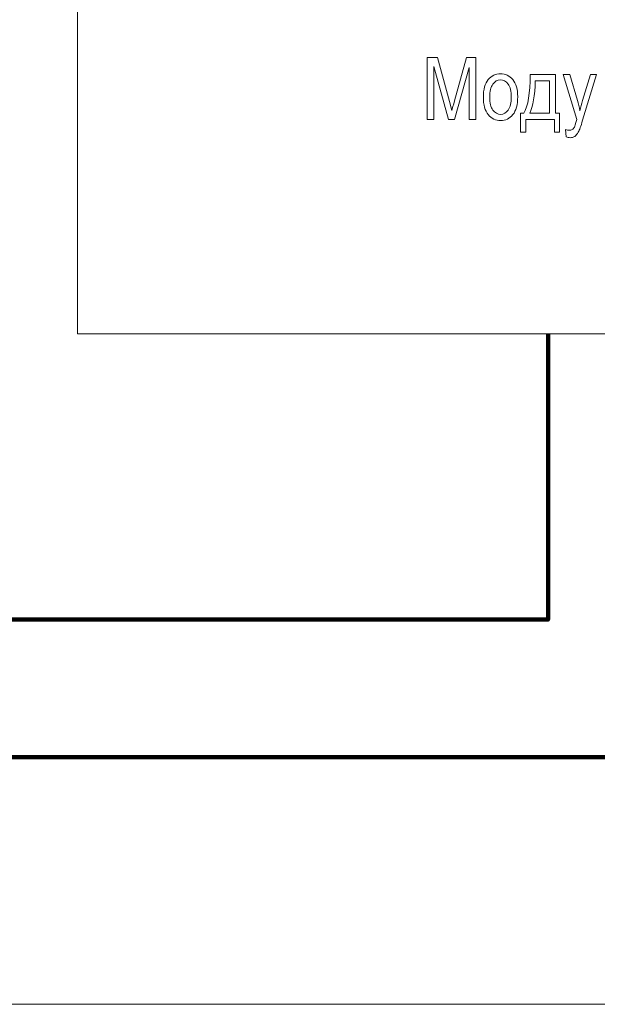
# Model space of a CAD drawing. Units: millimetres. Extents: x -199 to 199, y -141 to 141.
# Drawn here: x 61 to 87, y 52 to 97 of the extents above; entities that cross this region are included whole.
import ezdxf
from ezdxf.lldxf.tags import DXFTag

# ---------------------------------------------------------------- set-up
doc = ezdxf.new("R2010")
doc.units = ezdxf.units.MM
doc.header["$MEASUREMENT"] = 0
doc.layers.add('Layer 1', color=7, linetype='Continuous')
tags = doc.linetypes.add('New Line1', pattern=[1.5, 1, -0.5]).pattern_tags.tags
tags[6:7] = [DXFTag(74, 4), DXFTag(75, 0), DXFTag(340, '0'), DXFTag(46, 1.0), DXFTag(50, 0.0), DXFTag(44, 0.0), DXFTag(45, 0.0)]
tags[4:5] = [DXFTag(74, 4), DXFTag(75, 0), DXFTag(340, '0'), DXFTag(46, 1.0), DXFTag(50, 0.0), DXFTag(44, 0.0), DXFTag(45, 0.0)]

msp = doc.modelspace()

# ---------------------------------------------------------------- linework, layer by layer
at = {"layer": 'Layer 1', "lineweight": 18}
msp.add_open_spline([(63.9989, 82.5549), (63.9989, 82.5549), (148.5775, 82.5549), (148.5775, 82.5549), (148.5775, 82.5549), (148.5775, 99.3119), (148.5775, 99.3119), (148.5775, 99.3119), (63.9989, 99.3119), (63.9989, 99.3119), (63.9989, 99.3119), (63.9989, 82.5549), (63.9989, 82.5549)], degree=3, knots=[0, 0, 0, 0, 0.25, 0.25, 0.25, 0.5, 0.5, 0.5, 0.75, 0.75, 0.75, 1, 1, 1, 1], dxfattribs=at)
at = {"layer": 'Layer 1', "color": 250, "lineweight": 9}
for points, knots in [([(79.7058, 92.168), (79.7058, 92.168), (79.7058, 94.9465), (79.7058, 94.9465), (79.7058, 94.9465), (80.1592, 94.9465), (80.1592, 94.9465), (80.1592, 94.9465), (80.698, 92.979), (80.698, 92.979), (80.698, 92.979), (80.806, 92.5677), (80.806, 92.5677), (80.8325, 92.6705), (80.8726, 92.8186), (80.9269, 93.0133), (80.9269, 93.0133), (81.4721, 94.9465), (81.4721, 94.9465), (81.4721, 94.9465), (81.879, 94.9465), (81.879, 94.9465), (81.879, 94.9465), (81.879, 92.168), (81.879, 92.168), (81.879, 92.168), (81.5879, 92.168), (81.5879, 92.168), (81.5879, 92.168), (81.5879, 94.5041), (81.5879, 94.5041), (81.5879, 94.5041), (80.9256, 92.168), (80.9256, 92.168), (80.9256, 92.168), (80.654, 92.168), (80.654, 92.168), (80.654, 92.168), (79.9969, 94.5423), (79.9969, 94.5423), (79.9969, 94.5423), (79.9969, 92.168), (79.9969, 92.168), (79.9969, 92.168), (79.7058, 92.168), (79.7058, 92.168)], [0, 0, 0, 0, 0.0666667, 0.0666667, 0.0666667, 0.1333333, 0.1333333, 0.1333333, 0.2, 0.2, 0.2, 0.2666667, 0.2666667, 0.2666667, 0.3333333, 0.3333333, 0.3333333, 0.4, 0.4, 0.4, 0.4666667, 0.4666667, 0.4666667, 0.5333333, 0.5333333, 0.5333333, 0.6, 0.6, 0.6, 0.6666667, 0.6666667, 0.6666667, 0.7333333, 0.7333333, 0.7333333, 0.8, 0.8, 0.8, 0.8666667, 0.8666667, 0.8666667, 0.9333333, 0.9333333, 0.9333333, 1, 1, 1, 1]), ([(82.2211, 93.1731), (82.2211, 93.5204), (82.2942, 93.7823), (82.4397, 93.9595), (82.5852, 94.1361), (82.7702, 94.2247), (82.9933, 94.2247), (83.2132, 94.2247), (83.3963, 94.1361), (83.5444, 93.9595), (83.6918, 93.7823), (83.7656, 93.5275), (83.7656, 93.1938), (83.7656, 92.8329), (83.6931, 92.5638), (83.5476, 92.3866), (83.4027, 92.21), (83.2178, 92.1214), (82.9933, 92.1214), (82.7728, 92.1214), (82.5885, 92.21), (82.4416, 92.3879), (82.2948, 92.5651), (82.2211, 92.8271), (82.2211, 93.1731)], [0, 0, 0, 0, 0.125, 0.125, 0.125, 0.25, 0.25, 0.25, 0.375, 0.375, 0.375, 0.5, 0.5, 0.5, 0.625, 0.625, 0.625, 0.75, 0.75, 0.75, 0.875, 0.875, 0.875, 1, 1, 1, 1]), ([(84.3205, 94.182), (84.3205, 94.182), (85.4653, 94.182), (85.4653, 94.182), (85.4653, 94.182), (85.4653, 92.4474), (85.4653, 92.4474), (85.4653, 92.4474), (85.6438, 92.4474), (85.6438, 92.4474), (85.6438, 92.4474), (85.6438, 91.5976), (85.6438, 91.5976), (85.6438, 91.5976), (85.4149, 91.5976), (85.4149, 91.5976), (85.4149, 91.5976), (85.4149, 92.168), (85.4149, 92.168), (85.4149, 92.168), (84.1226, 92.168), (84.1226, 92.168), (84.1226, 92.168), (84.1226, 91.5976), (84.1226, 91.5976), (84.1226, 91.5976), (83.8898, 91.5976), (83.8898, 91.5976), (83.8898, 91.5976), (83.8898, 92.4474), (83.8898, 92.4474), (83.8898, 92.4474), (84.0373, 92.4474), (84.0373, 92.4474), (84.23, 92.7688), (84.3244, 93.3471), (84.3205, 94.182)], [0, 0, 0, 0, 0.0833333, 0.0833333, 0.0833333, 0.1666667, 0.1666667, 0.1666667, 0.25, 0.25, 0.25, 0.3333333, 0.3333333, 0.3333333, 0.4166667, 0.4166667, 0.4166667, 0.5, 0.5, 0.5, 0.5833333, 0.5833333, 0.5833333, 0.6666667, 0.6666667, 0.6666667, 0.75, 0.75, 0.75, 0.8333333, 0.8333333, 0.8333333, 0.9166667, 0.9166667, 0.9166667, 1, 1, 1, 1]), ([(85.9426, 91.3958), (85.9426, 91.3958), (85.9116, 91.714), (85.9116, 91.714), (85.973, 91.6933), (86.026, 91.6829), (86.07, 91.6829), (86.1289, 91.6829), (86.178, 91.6952), (86.2162, 91.7191), (86.2544, 91.7431), (86.286, 91.7806), (86.3113, 91.831), (86.3203, 91.8491), (86.3565, 91.9636), (86.4206, 92.1758), (86.4206, 92.1758), (85.799, 94.182), (85.799, 94.182), (85.799, 94.182), (86.1004, 94.182), (86.1004, 94.182), (86.1004, 94.182), (86.4432, 93.0243), (86.4432, 93.0243), (86.4859, 92.8801), (86.5253, 92.7262), (86.5616, 92.5619), (86.5933, 92.7171), (86.6314, 92.8691), (86.6754, 93.0172), (86.6754, 93.0172), (87.0279, 94.182), (87.0279, 94.182), (87.0279, 94.182), (87.3086, 94.182), (87.3086, 94.182), (87.3086, 94.182), (86.6812, 92.1337), (86.6812, 92.1337), (86.5991, 91.8692), (86.5344, 91.6926), (86.4872, 91.6034), (86.44, 91.5148), (86.3863, 91.4507), (86.3261, 91.4119), (86.266, 91.3725), (86.1981, 91.3531), (86.1224, 91.3531), (86.0694, 91.3531), (86.0099, 91.3673), (85.9426, 91.3958)], [0, 0, 0, 0, 0.0588235, 0.0588235, 0.0588235, 0.1176471, 0.1176471, 0.1176471, 0.1764706, 0.1764706, 0.1764706, 0.2352941, 0.2352941, 0.2352941, 0.2941176, 0.2941176, 0.2941176, 0.3529412, 0.3529412, 0.3529412, 0.4117647, 0.4117647, 0.4117647, 0.4705882, 0.4705882, 0.4705882, 0.5294118, 0.5294118, 0.5294118, 0.5882353, 0.5882353, 0.5882353, 0.6470588, 0.6470588, 0.6470588, 0.7058824, 0.7058824, 0.7058824, 0.7647059, 0.7647059, 0.7647059, 0.8235294, 0.8235294, 0.8235294, 0.8823529, 0.8823529, 0.8823529, 0.9411765, 0.9411765, 0.9411765, 1, 1, 1, 1]), ([(82.5083, 93.1744), (82.5083, 92.9131), (82.5555, 92.719), (82.6499, 92.5916), (82.7443, 92.4642), (82.8614, 92.4008), (83.0011, 92.4008), (83.1317, 92.4008), (83.2443, 92.4649), (83.3381, 92.5936), (83.4318, 92.7223), (83.4784, 92.9157), (83.4784, 93.1744), (83.4784, 93.4337), (83.4312, 93.6271), (83.3368, 93.7545), (83.2423, 93.8819), (83.1253, 93.9453), (82.9856, 93.9453), (82.8536, 93.9453), (82.7411, 93.8813), (82.648, 93.7532), (82.5548, 93.6258), (82.5083, 93.4324), (82.5083, 93.1744)], [0, 0, 0, 0, 0.125, 0.125, 0.125, 0.25, 0.25, 0.25, 0.375, 0.375, 0.375, 0.5, 0.5, 0.5, 0.625, 0.625, 0.625, 0.75, 0.75, 0.75, 0.875, 0.875, 0.875, 1, 1, 1, 1]), ([(84.5534, 93.8987), (84.5333, 93.2436), (84.4505, 92.7598), (84.305, 92.4474), (84.305, 92.4474), (85.1859, 92.4474), (85.1859, 92.4474), (85.1859, 92.4474), (85.1859, 93.8987), (85.1859, 93.8987), (85.1859, 93.8987), (84.5534, 93.8987), (84.5534, 93.8987)], [0, 0, 0, 0, 0.25, 0.25, 0.25, 0.5, 0.5, 0.5, 0.75, 0.75, 0.75, 1, 1, 1, 1])]:
    msp.add_open_spline(points, degree=3, knots=knots, dxfattribs=at)
at = {"layer": 'Layer 1', "color": 60, "lineweight": 100}
msp.add_open_spline([(-139.7661, 69.724), (-139.7661, 69.724), (85.1301, 69.724), (85.1301, 69.724), (85.1301, 69.724), (85.1301, 82.5549), (85.1301, 82.5549)], degree=3, knots=[0, 0, 0, 0, 0.5, 0.5, 0.5, 1, 1, 1, 1], dxfattribs=at)
at = {"layer": 'Layer 1', "color": 3, "lineweight": 100}
msp.add_open_spline([(84.3363, 63.5504), (84.3363, 63.5504), (106.2882, 63.5504), (106.2882, 63.5504), (106.2882, 63.5504), (106.2882, 82.5549), (106.2882, 82.5549)], degree=3, knots=[0, 0, 0, 0, 0.5, 0.5, 0.5, 1, 1, 1, 1], dxfattribs=at)
msp.add_open_spline([(-103.2121, 63.5504), (-103.2121, 63.5504), (84.3363, 63.5504), (84.3363, 63.5504)], degree=3, dxfattribs=at)
at = {"layer": 'Layer 1', "linetype": 'New Line1', "lineweight": 18}
msp.add_open_spline([(188.5301, 52.4548), (188.5301, 52.4548), (-176.9478, 52.4548), (-176.9478, 52.4548)], degree=3, dxfattribs=at)

doc.saveas('drawing.dxf')
